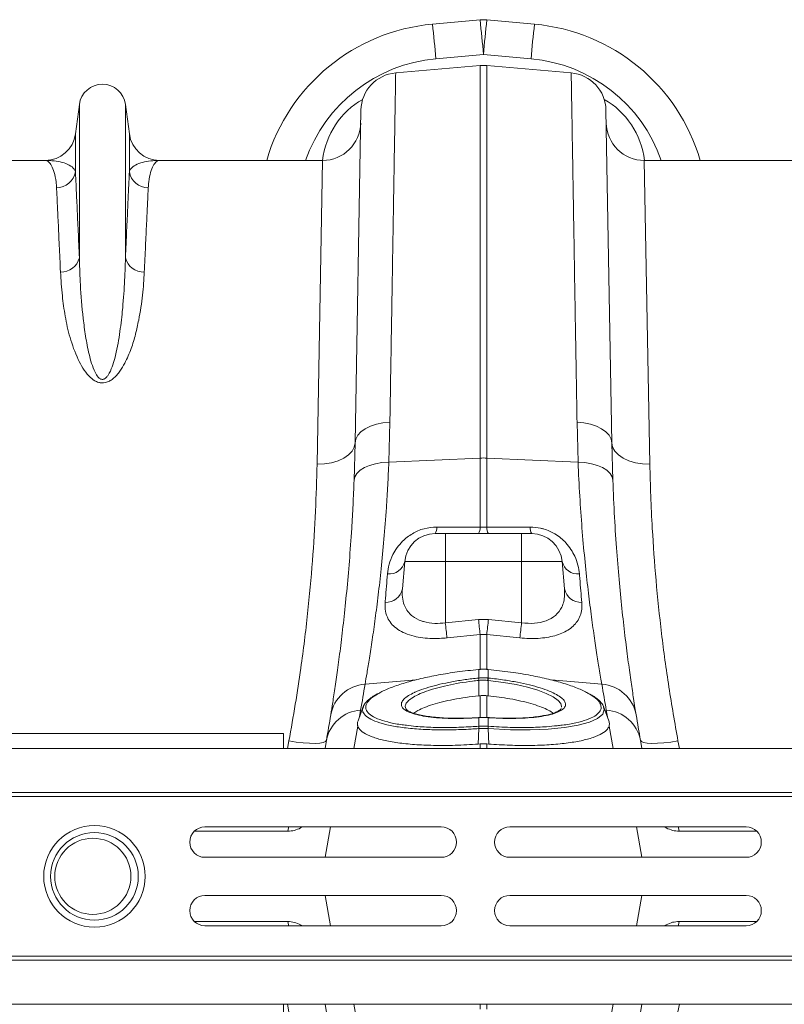
# Model space of a CAD drawing. Units: millimetres. Extents: x 0 to 8400, y 0 to 5940.
# Drawn here: x 3375 to 3576, y 4822 to 5081 of the extents above; entities that cross this region are included whole.
import ezdxf

# ---------------------------------------------------------------- set-up
doc = ezdxf.new("R2010")
doc.units = ezdxf.units.MM
doc.layers.add('ACO_DRAINAGE', color=7, linetype='Continuous')

# ---------------------------------------------------------------- blocks, each defined once
blk = doc.blocks.new('ACO - 32821 - PLAN')
at = {"layer": 'ACO_DRAINAGE', "linetype": 'Continuous', "lineweight": 0}
for p, q in [((-700.9, 432.92), (-713.4, 431.79)), ((-686.6, 431.79), (-699.1, 432.92)), ((-712.5, 422.7), (-700, 423.83)), ((-700, 423.83), (-687.5, 422.7)), ((-723.03, 418.99), (-700.87, 420.92)), ((-700.87, 420.92), (-700.87, 317.85)), ((-699.13, 317.85), (-699.13, 420.92)), ((-676.97, 418.99), (-699.13, 420.92)), ((-806.05, 410.7), (-807.08, 402.95)), ((-806.05, 410.7), (-806.05, 370.43)), ((-793.95, 410.7), (-793.95, 370.43)), ((-792.92, 402.95), (-793.95, 410.7)), ((-732.16, 409.2), (-733.68, 321.81)), ((-666.32, 321.81), (-667.84, 409.2)), ((-807.08, 402.95), (-807.08, 393.02)), ((-792.92, 402.95), (-792.92, 393.02)), ((-815.01, 396), (-857.79, 396)), ((-742.21, 396), (-784.99, 396)), ((-742.21, 396), (-743.68, 316.23)), ((-656.32, 316.23), (-657.79, 396)), ((-615.01, 396), (-657.79, 396)), ((-731.02, 325.56), (-729.65, 326.24)), ((-729.65, 326.24), (-728.08, 326.76)), ((-728.08, 326.76), (-726.37, 327.11)), ((-726.37, 327.11), (-724.56, 327.27)), ((-724.83, 316.77), (-724.56, 327.27)), ((-675.44, 327.27), (-675.17, 316.77)), ((-673.63, 327.11), (-675.44, 327.27)), ((-671.92, 326.76), (-673.63, 327.11)), ((-670.35, 326.24), (-671.92, 326.76)), ((-668.98, 325.56), (-670.35, 326.24)), ((-733.5, 322.84), (-732.98, 323.83)), ((-732.98, 323.83), (-732.14, 324.75)), ((-732.14, 324.75), (-731.02, 325.56)), ((-667.86, 324.75), (-668.98, 325.56)), ((-667.02, 323.83), (-667.86, 324.75)), ((-666.5, 322.84), (-667.02, 323.83)), ((-734.47, 319.64), (-733.89, 320.7)), ((-733.68, 321.81), (-733.95, 312)), ((-733.89, 320.7), (-733.68, 321.81)), ((-733.68, 321.81), (-733.5, 322.84)), ((-666.32, 321.81), (-666.5, 322.84)), ((-666.05, 312), (-666.32, 321.81)), ((-666.11, 320.7), (-666.32, 321.81)), ((-665.53, 319.64), (-666.11, 320.7)), ((-736.65, 317.81), (-735.4, 318.66)), ((-735.4, 318.66), (-734.47, 319.64)), ((-664.6, 318.66), (-665.53, 319.64)), ((-663.35, 317.81), (-664.6, 318.66)), ((-743.68, 316.23), (-741.74, 316.32)), ((-741.74, 316.32), (-739.88, 316.62)), ((-739.88, 316.62), (-738.16, 317.12)), ((-738.16, 317.12), (-736.65, 317.81)), ((-731.26, 315.33), (-729.9, 315.92)), ((-729.9, 315.92), (-728.34, 316.36)), ((-728.34, 316.36), (-726.63, 316.65)), ((-726.63, 316.65), (-724.83, 316.77)), ((-724.83, 316.77), (-700.87, 317.85)), ((-700.87, 317.85), (-700.87, 299.71)), ((-699.13, 299.71), (-699.13, 317.85)), ((-675.17, 316.77), (-699.13, 317.85)), ((-673.37, 316.65), (-675.17, 316.77)), ((-671.66, 316.36), (-673.37, 316.65)), ((-670.1, 315.92), (-671.66, 316.36)), ((-668.74, 315.33), (-670.1, 315.92)), ((-661.84, 317.12), (-663.35, 317.81)), ((-660.12, 316.62), (-661.84, 317.12)), ((-658.26, 316.32), (-660.12, 316.62)), ((-656.32, 316.23), (-658.26, 316.32)), ((-733.95, 312), (-733.75, 312.92)), ((-733.75, 312.92), (-733.22, 313.81)), ((-733.22, 313.81), (-732.38, 314.62)), ((-732.38, 314.62), (-731.26, 315.33)), ((-667.62, 314.62), (-668.74, 315.33)), ((-666.78, 313.81), (-667.62, 314.62)), ((-666.25, 312.92), (-666.78, 313.81)), ((-666.05, 312), (-666.25, 312.92)), ((-710, 298), (-712.67, 298)), ((-710, 298), (-710, 290.7)), ((-690, 298), (-710, 298)), ((-699.13, 299.71), (-700.87, 299.71)), ((-687.33, 298), (-690, 298)), ((-690, 298), (-690, 297.86)), ((-690, 297.86), (-690, 297.46)), ((-690, 297.46), (-690, 296.79)), ((-690, 296.79), (-690, 295.9)), ((-690, 295.9), (-690, 294.8)), ((-690, 294.8), (-690, 293.54)), ((-690, 293.54), (-690, 292.15)), ((-721.27, 283.51), (-720.64, 290.7)), ((-720.64, 290.7), (-710, 290.7)), ((-710, 274.59), (-710, 290.7)), ((-710, 290.7), (-690, 290.7)), ((-690, 292.15), (-690, 290.7)), ((-690, 274.59), (-690, 290.7)), ((-690, 290.7), (-679.36, 290.7)), ((-678.73, 283.51), (-679.36, 290.7)), ((-701.31, 275.49), (-710, 274.59)), ((-698.69, 275.49), (-701.31, 275.49)), ((-690, 274.59), (-698.69, 275.49)), ((-709.56, 270.6), (-700.87, 271.51)), ((-700.87, 271.51), (-699.13, 271.51)), ((-700.87, 271.51), (-700.87, 262.29)), ((-699.13, 271.51), (-690.44, 270.6)), ((-699.13, 262.23), (-699.13, 271.51)), ((-701.23, 262.36), (-701.28, 262.35)), ((-701.28, 262.35), (-701.28, 262.35)), ((-701.28, 262.35), (-701.28, 262.32)), ((-701.22, 262.33), (-701.28, 262.32)), ((-701.23, 262.36), (-701.22, 262.35)), ((-701.22, 262.35), (-701.22, 262.33)), ((-701.22, 262.33), (-701.22, 260.08)), ((-698.78, 262.35), (-698.77, 262.36)), ((-698.78, 262.33), (-698.78, 262.35)), ((-698.72, 262.32), (-698.78, 262.33)), ((-698.78, 260.08), (-698.78, 262.33)), ((-698.72, 262.35), (-698.77, 262.36)), ((-698.72, 262.32), (-698.72, 262.35)), ((-698.72, 262.35), (-698.72, 262.35)), ((-731.07, 258.45), (-717.68, 259.59)), ((-701.3, 260.07), (-701.22, 260.08)), ((-701.22, 259.44), (-701.23, 255.4)), ((-701.14, 259.45), (-701.22, 259.44)), ((-698.78, 259.44), (-698.86, 259.45)), ((-698.78, 260.08), (-698.7, 260.07)), ((-698.78, 259.44), (-698.77, 255.4)), ((-694.75, 258.93), (-698.78, 259.44)), ((-698.78, 259.44), (-698.78, 259.44)), ((-698.78, 259.44), (-698.78, 259.44)), ((-691.45, 258.34), (-694.75, 258.93)), ((-668.93, 258.45), (-682.26, 259.58)), ((-688.48, 257.66), (-691.45, 258.34)), ((-685.76, 256.87), (-688.48, 257.66)), ((-683.51, 256.02), (-685.76, 256.87)), ((-681.67, 255.11), (-683.51, 256.02)), ((-700.87, 255.43), (-701.23, 255.4)), ((-700.87, 255.43), (-700.87, 249.72)), ((-698.77, 255.4), (-699.13, 255.43)), ((-699.13, 249.73), (-699.13, 255.43)), ((-680.4, 254.19), (-681.67, 255.11)), ((-679.71, 253.37), (-680.4, 254.19)), ((-731.54, 252.62), (-732.92, 248.82)), ((-732.54, 249.87), (-732.23, 251.64)), ((-720.39, 252.1), (-720.37, 252.04)), ((-679.48, 252.59), (-679.71, 253.37)), ((-679.6, 252.04), (-679.58, 252.1)), ((-679.51, 252.44), (-679.48, 252.59)), ((-668.28, 251.81), (-668.7, 250.61)), ((-668.48, 252.46), (-668.28, 251.81)), ((-667.08, 248.83), (-668.46, 252.62)), ((-667.77, 251.64), (-667.46, 249.87)), ((-701.33, 249.7), (-701.95, 249.66)), ((-701.34, 249.67), (-701.33, 249.7)), ((-701.22, 249.68), (-701.34, 249.67)), ((-701.2, 249.71), (-701.33, 249.7)), ((-701.33, 249.7), (-701.33, 249.7)), ((-701.22, 249.68), (-701.21, 249.71)), ((-701.22, 249.68), (-701.22, 247.43)), ((-701.21, 249.71), (-701.2, 249.71)), ((-698.67, 249.7), (-698.8, 249.71)), ((-698.8, 249.71), (-698.79, 249.71)), ((-698.79, 249.71), (-698.78, 249.68)), ((-698.78, 247.43), (-698.78, 249.68)), ((-698.66, 249.67), (-698.78, 249.68)), ((-698.67, 249.7), (-698.67, 249.7)), ((-698.67, 249.7), (-698.66, 249.67)), ((-672.16, 248.52), (-675.13, 247.71)), ((-670.03, 249.48), (-672.16, 248.52)), ((-668.7, 250.61), (-670.03, 249.48)), ((-734, 241.6), (-732.96, 247.45)), ((-701.24, 246.8), (-701.37, 242.74)), ((-701.24, 247.43), (-701.22, 247.43)), ((-698.78, 247.43), (-698.76, 247.43)), ((-698.76, 246.8), (-698.63, 242.74)), ((-692.86, 246.51), (-698.76, 246.8)), ((-698.76, 246.8), (-698.76, 246.8)), ((-698.76, 246.8), (-698.76, 246.8)), ((-687.7, 246.48), (-692.86, 246.51)), ((-683.02, 246.67), (-687.7, 246.48)), ((-678.72, 247.09), (-683.02, 246.67)), ((-675.13, 247.71), (-678.72, 247.09)), ((-667.04, 247.45), (-666, 241.6)), ((-752.5, 245.5), (-852.5, 245.5)), ((-752.5, 245.5), (-752.5, 241.6)), ((-751.05, 243.56), (-751.42, 241.6)), ((-749.17, 243.28), (-751.05, 243.56)), ((-747.35, 243.07), (-749.17, 243.28)), ((-745.68, 242.95), (-747.35, 243.07)), ((-742.04, 243.15), (-742.97, 243)), ((-741.45, 243.4), (-742.04, 243.15)), ((-741.2, 243.72), (-741.58, 241.6)), ((-741.2, 243.72), (-741.45, 243.4)), ((-658.42, 241.6), (-658.8, 243.72)), ((-658.55, 243.4), (-658.8, 243.72)), ((-657.96, 243.15), (-658.55, 243.4)), ((-657.03, 243), (-657.96, 243.15)), ((-652.65, 243.07), (-654.32, 242.95)), ((-650.83, 243.28), (-652.65, 243.07)), ((-648.95, 243.56), (-650.83, 243.28)), ((-648.58, 241.6), (-648.95, 243.56)), ((-1004.58, 241.6), (0, 241.6)), ((-744.2, 242.93), (-745.68, 242.95)), ((-742.97, 243), (-744.2, 242.93)), ((-701.37, 242.74), (-700.87, 242.78)), ((-700.87, 242.78), (-700.87, 241.6)), ((-699.13, 242.78), (-698.63, 242.74)), ((-699.13, 241.6), (-699.13, 242.78)), ((-655.8, 242.93), (-657.03, 243)), ((-654.32, 242.95), (-655.8, 242.93)), ((-1004.58, 230), (0, 230)), ((-1004.55, 229), (0.03, 229)), ((-751.38, 219.87), (-775.87, 219.87)), ((-711.08, 221), (-773.08, 221)), ((-751.38, 219.87), (-751.2, 220.71)), ((-751.2, 220.71), (-751.1, 221)), ((-747.46, 221), (-747.98, 220.7)), ((-747.98, 220.7), (-747.97, 221)), ((-740.13, 221), (-741.54, 213)), ((-631.08, 221), (-693.08, 221)), ((-659.87, 221), (-658.46, 213)), ((-652.02, 220.7), (-652.55, 221)), ((-652.02, 220.7), (-652.03, 221)), ((-648.8, 220.71), (-648.9, 221)), ((-648.62, 219.87), (-648.8, 220.71)), ((-628.29, 219.87), (-648.62, 219.87)), ((-773.08, 213), (-711.08, 213)), ((-693.08, 213), (-631.08, 213)), ((-711.08, 203), (-773.08, 203)), ((-740.13, 195), (-741.54, 203)), ((-631.08, 203), (-693.08, 203)), ((-659.87, 195), (-658.46, 203)), ((-751.38, 196.13), (-775.87, 196.13)), ((-773.08, 195), (-711.08, 195)), ((-751.38, 196.13), (-751.2, 195.29)), ((-751.2, 195.29), (-751.1, 195)), ((-747.46, 195), (-747.98, 195.3)), ((-747.98, 195.3), (-747.97, 195)), ((-693.08, 195), (-631.08, 195)), ((-652.02, 195.3), (-652.55, 195)), ((-652.02, 195.3), (-652.03, 195)), ((-648.8, 195.29), (-648.9, 195)), ((-648.62, 196.13), (-648.8, 195.29)), ((-628.29, 196.13), (-648.62, 196.13)), ((-1004.55, 187), (0.03, 187)), ((-1004.58, 186), (0, 186)), ((-1004.58, 174.4), (0, 174.4)), ((-752.5, 170.5), (-752.5, 174.4)), ((-751.05, 172.44), (-751.42, 174.4)), ((-741.2, 172.28), (-741.58, 174.4)), ((-734, 174.4), (-732.23, 164.36)), ((-700.87, 173.16), (-700.87, 174.4)), ((-699.13, 174.4), (-699.13, 173.16)), ((-667.77, 164.36), (-666, 174.4)), ((-658.42, 174.4), (-658.8, 172.28)), ((-648.58, 174.4), (-648.95, 172.44))]:
    blk.add_line(p, q, dxfattribs=at)
for centre, radius in [((-802.08, 208), 13.32), ((-802.08, 208), 11.5), ((-802.5, 208), 10)]:
    blk.add_circle(centre, radius, dxfattribs=at)
for centre, radius, start, end in [((-708.89, 381.99), 50, 95.1754, 163.7276), ((-991.73, 399.57), 280.19, 4.7349, 6.6025), ((-700, 422.96), 10, 84.8246, 95.1754), ((-979.23, 400.7), 280.19, 4.7349, 6.6025), ((-420.77, 400.7), 280.19, 173.3975, 175.2651), ((-408.27, 399.57), 280.19, 173.3975, 175.2651), ((-691.11, 381.99), 50, 16.2724, 84.8246), ((-708.89, 382.86), 40, 95.1754, 160.8243), ((-691.11, 382.86), 40, 19.1757, 84.8246), ((-722.16, 409.02), 10, 95, 179), ((-700, 410.96), 10, 85, 95), ((-677.84, 409.02), 10, 1, 85), ((-800, 409.9), 6.1, 7.5666, 172.4334), ((-742.21, 406), 10, 270, 359), ((-657.79, 406), 10, 181, 270), ((-815.01, 404), 8, 270, 352.4334), ((-784.99, 404), 8, 187.5666, 270), ((-811.98, 393.78), 4.96, 269.3454, 351.157), ((-788.02, 393.78), 4.96, 188.843, 270.6546), ((-810.78, 371.55), 4.86, 267.3448, 346.6808), ((-789.22, 371.55), 4.86, 193.3192, 272.6552), ((-700, 298.51), 19.35, 87.4187, 92.5813), ((-712.67, 290), 8, 90, 175), ((-715.05, 299.52), 2.82, 327.4102, 4.391), ((-703.61, 299.5), 2.75, 327.0025, 4.3708), ((-696.39, 299.5), 2.75, 175.6292, 212.9975), ((-684.95, 299.52), 2.82, 175.609, 212.5898), ((-687.33, 290), 8, 5, 90), ((-724.8, 291.67), 4.27, 264.8235, 346.8509), ((-675.2, 291.67), 4.27, 193.1491, 275.1765), ((-725.59, 284.33), 4.4, 267.1278, 349.2268), ((-674.41, 284.33), 4.4, 190.7732, 272.8722), ((-423.3, 303.9), 288.2, 185.8365, 186.6341), ((-413.88, 304.95), 288.93, 185.8527, 186.6466), ((-986.12, 304.95), 288.93, 353.3534, 354.1473), ((-976.72, 303.9), 288.21, 353.3659, 354.1636), ((-709.35, 258.67), 8.17, 5.4363, 9.8566), ((-709.2, 258.68), 8.1, 5.4387, 9.8956), ((-690.8, 258.68), 8.1, 170.1044, 174.5613), ((-690.65, 258.67), 8.17, 170.1434, 174.5637), ((-730.46, 248.71), 9.75, 93.5836, 170.1354), ((-1234.48, 340.21), 510, 350, 350.7753), ((-165.52, 340.21), 510, 189.2247, 190), ((-669.54, 248.71), 9.75, 9.8646, 86.4164), ((-731.62, 241.92), 9.75, 93.5423, 169.3703), ((-668.38, 241.92), 9.75, 10.6297, 86.4577), ((-1233.61, 330.54), 500, 350, 350.7753), ((-166.39, 330.54), 500, 189.2247, 190), ((-697.05, 247.14), 4.2, 176.022, 184.5528), ((-696.92, 247.15), 4.31, 176.2617, 184.5704), ((-703.08, 247.15), 4.31, 355.4296, 3.7383), ((-702.95, 247.14), 4.2, 355.4472, 3.978), ((-773.08, 217), 4, 90, 270), ((-711.08, 217), 4, 270, 90), ((-693.08, 217), 4, 90, 270), ((-631.08, 217), 4, 270, 90), ((-773.08, 199), 4, 90, 270), ((-711.08, 199), 4, 270, 90), ((-693.08, 199), 4, 90, 270), ((-631.08, 199), 4, 270, 90)]:
    blk.add_arc(centre, radius, start, end, dxfattribs=at)
for centre, major_axis, start_param, end_param in [((-722.42, 393.26), (0.3, 21.2), 0.497185, 1.454697), ((-677.58, 393.26), (-0.3, 21.2), 4.828488, 5.786)]:
    blk.add_ellipse(centre, major_axis=major_axis, ratio=0.943135, start_param=start_param, end_param=end_param, dxfattribs=at)
for points, knots in [([(-724.56, 327.27), (-724.51, 330), (-724.42, 335.46), (-724.29, 342.95), (-724.18, 349.87), (-724.07, 356.22), (-723.97, 362.34), (-723.87, 368.24), (-723.78, 373.91), (-723.69, 379.32), (-723.6, 384.44), (-723.53, 389.19), (-723.45, 393.56), (-723.39, 397.57), (-723.32, 401.26), (-723.27, 404.65), (-723.22, 407.72), (-723.17, 410.45), (-723.13, 412.81), (-723.1, 414.92), (-723.07, 416.68), (-723.05, 418), (-723.03, 418.83), (-723.03, 418.93), (-723.03, 418.99)], [0, 0, 0, 0, 0.048912, 0.097935, 0.140572, 0.183282, 0.226214, 0.269222, 0.313086, 0.357031, 0.401218, 0.445487, 0.488123, 0.530833, 0.573766, 0.616773, 0.660638, 0.704583, 0.74877, 0.793039, 0.844454, 0.895996, 0.947932, 1, 1, 1, 1]), ([(-676.97, 418.99), (-676.97, 418.94), (-676.97, 418.85), (-676.96, 418.14), (-676.94, 417.09), (-676.92, 415.72), (-676.89, 413.99), (-676.85, 411.88), (-676.81, 409.39), (-676.76, 406.52), (-676.71, 403.27), (-676.65, 399.7), (-676.58, 395.83), (-676.52, 391.68), (-676.44, 387.2), (-676.36, 382.37), (-676.27, 377.19), (-676.18, 371.65), (-676.09, 365.8), (-675.98, 359.31), (-675.86, 352.14), (-675.73, 344.24), (-675.59, 335.97), (-675.49, 330.18), (-675.44, 327.27)], [0, 0, 0, 0, 0.048912, 0.097935, 0.140564, 0.183266, 0.22619, 0.269189, 0.313045, 0.356982, 0.40116, 0.44542, 0.488049, 0.53075, 0.573675, 0.616673, 0.66053, 0.704465, 0.748644, 0.792903, 0.844351, 0.895927, 0.947897, 1, 1, 1, 1]), ([(-815.01, 396), (-815, 396), (-814.71, 396), (-814.13, 395.76), (-813.31, 394.72), (-812.61, 392.95), (-812.18, 390.89), (-812.07, 389.34), (-812.03, 388.83)], [0, 0, 0, 0, 0.00265, 0.220329, 0.438802, 0.662931, 0.887992, 1, 1, 1, 1]), ([(-807.08, 393.02), (-807.17, 393.26), (-807.46, 393.95), (-808.6, 394.82), (-810.47, 395.52), (-812.66, 395.91), (-814.21, 396), (-815, 396), (-815.01, 396)], [0, 0, 0, 0, 0.114619, 0.339863, 0.565929, 0.781443, 0.997131, 1, 1, 1, 1]), ([(-784.99, 396), (-785, 396), (-785.79, 396), (-787.34, 395.91), (-789.53, 395.52), (-791.4, 394.82), (-792.54, 393.95), (-792.83, 393.26), (-792.92, 393.02)], [0, 0, 0, 0, 0.002869, 0.2184, 0.434071, 0.659399, 0.885381, 1, 1, 1, 1]), ([(-787.97, 388.83), (-787.93, 389.34), (-787.82, 390.89), (-787.39, 392.95), (-786.69, 394.72), (-785.87, 395.76), (-785.29, 396), (-785, 396), (-784.99, 396)], [0, 0, 0, 0, 0.112008, 0.336124, 0.561198, 0.778874, 0.99735, 1, 1, 1, 1]), ([(-806.05, 370.43), (-806.15, 372.8), (-806.36, 377.54), (-806.64, 383.59), (-806.88, 388.91), (-807.01, 391.65), (-807.08, 393.02)], [0, 0, 0, 0, 0.246755, 0.494771, 0.746714, 1, 1, 1, 1]), ([(-792.92, 393.02), (-792.99, 391.69), (-793.11, 389.01), (-793.35, 383.77), (-793.63, 377.7), (-793.84, 372.86), (-793.95, 370.43)], [0, 0, 0, 0, 0.246754, 0.49477, 0.746714, 1, 1, 1, 1]), ([(-812.03, 388.83), (-811.97, 387.52), (-811.85, 384.89), (-811.6, 379.76), (-811.33, 373.81), (-811.11, 369.07), (-811, 366.69)], [0, 0, 0, 0, 0.246746, 0.494758, 0.746706, 1, 1, 1, 1]), ([(-789, 366.69), (-788.89, 369.01), (-788.68, 373.66), (-788.4, 379.58), (-788.16, 384.79), (-788.03, 387.48), (-787.97, 388.83)], [0, 0, 0, 0, 0.246748, 0.494759, 0.746706, 1, 1, 1, 1]), ([(-793.95, 370.43), (-794.02, 368.21), (-794.16, 363.74), (-794.66, 356.94), (-795.45, 350.34), (-796.34, 345.4), (-797.43, 341.8), (-798.14, 340.08), (-798.91, 339.05), (-799.31, 338.71), (-799.63, 338.56), (-799.84, 338.5), (-800.12, 338.49), (-800.34, 338.54), (-800.73, 338.72), (-801.34, 339.3), (-802.13, 340.68), (-802.87, 342.7), (-803.72, 345.9), (-804.45, 349.87), (-805.27, 356.08), (-805.79, 362.82), (-805.99, 367.93), (-806.04, 370.2), (-806.05, 370.43)], [0, 0, 0, 0, 0.115736, 0.232003, 0.322375, 0.413227, 0.444981, 0.476834, 0.486808, 0.493692, 0.49548, 0.49876, 0.500719, 0.504195, 0.506097, 0.515002, 0.534053, 0.567773, 0.601874, 0.670772, 0.739951, 0.879524, 0.987867, 1, 1, 1, 1]), ([(-811, 366.69), (-810.87, 364.64), (-810.63, 360.96), (-809.84, 355.13), (-808.64, 349.53), (-806.96, 344.91), (-805.22, 341.46), (-803.81, 339.55), (-802.33, 338.26), (-801.1, 337.71), (-800.12, 337.55), (-799.12, 337.64), (-798.13, 338.03), (-797.12, 338.71), (-796.2, 339.61), (-795.14, 340.99), (-793.78, 343.32), (-792.39, 346.58), (-791.26, 350.38), (-790.22, 355.15), (-789.36, 360.72), (-789.12, 364.7), (-789, 366.69)], [0, 0, 0, 0, 0.114506, 0.204633, 0.294817, 0.38459, 0.419917, 0.455072, 0.47743, 0.489858, 0.498745, 0.507637, 0.52016, 0.532495, 0.549953, 0.567465, 0.600165, 0.65945, 0.718936, 0.778396, 0.889182, 1, 1, 1, 1]), ([(-743.68, 316.23), (-743.79, 312.15), (-744, 303.96), (-744.82, 290.81), (-746.07, 277.05), (-747.64, 264.4), (-749.33, 253.19), (-750.48, 246.77), (-751.05, 243.56)], [0, 0, 0, 0, 0.184269, 0.369806, 0.559399, 0.750419, 0.875008, 1, 1, 1, 1]), ([(-731.07, 258.45), (-730.91, 259.4), (-730.58, 261.29), (-729.93, 265.23), (-729.2, 269.98), (-728.41, 275.54), (-727.61, 281.8), (-726.83, 288.74), (-726.09, 296.4), (-725.52, 303.82), (-725.1, 310.64), (-724.92, 314.72), (-724.83, 316.77)], [0, 0, 0, 0, 0.105499, 0.211, 0.319608, 0.428217, 0.533693, 0.639171, 0.747647, 0.856123, 0.927947, 1, 1, 1, 1]), ([(-675.17, 316.77), (-675.03, 313.76), (-674.76, 307.76), (-674.15, 299.31), (-673.44, 291.34), (-672.65, 284.04), (-671.85, 277.5), (-671.05, 271.7), (-670.29, 266.63), (-669.69, 262.91), (-669.24, 260.23), (-669.03, 259.04), (-668.93, 258.45)], [0, 0, 0, 0, 0.10637, 0.212742, 0.322209, 0.431677, 0.538071, 0.644465, 0.753978, 0.86349, 0.931644, 1, 1, 1, 1]), ([(-648.95, 243.56), (-649.78, 248.29), (-651.45, 257.8), (-653.34, 271.91), (-654.79, 285.85), (-655.64, 297.87), (-656.12, 307.99), (-656.25, 313.48), (-656.32, 316.23)], [0, 0, 0, 0, 0.184267, 0.369844, 0.559559, 0.750701, 0.875156, 1, 1, 1, 1]), ([(-733.95, 312), (-734.04, 309.84), (-734.22, 305.53), (-734.62, 298.39), (-735.17, 290.69), (-735.89, 282.64), (-736.66, 275.21), (-737.45, 268.54), (-738.22, 262.71), (-738.93, 257.71), (-739.58, 253.47), (-739.91, 251.42), (-740.07, 250.39)], [0, 0, 0, 0, 0.0714, 0.143031, 0.248306, 0.353583, 0.461854, 0.570126, 0.676086, 0.782045, 0.891023, 1, 1, 1, 1]), ([(-659.93, 250.39), (-660.03, 251.01), (-660.23, 252.26), (-660.67, 255.05), (-661.24, 258.88), (-661.98, 264.14), (-662.77, 270.29), (-663.56, 277.25), (-664.33, 284.88), (-665.02, 293.19), (-665.63, 302.18), (-665.91, 308.72), (-666.05, 312)], [0, 0, 0, 0, 0.068534, 0.137265, 0.243912, 0.350561, 0.460282, 0.570004, 0.675961, 0.781918, 0.89096, 1, 1, 1, 1]), ([(-712.23, 299.73), (-713.37, 299.65), (-715.66, 299.47), (-718.8, 298.05), (-721.11, 296.24), (-722.72, 294.33), (-723.94, 292.28), (-724.84, 289.93), (-725.07, 288.25), (-725.18, 287.41)], [0, 0, 0, 0, 0.14683, 0.294545, 0.447566, 0.562711, 0.67803, 0.838896, 1, 1, 1, 1]), ([(-700.87, 299.71), (-704.18, 299.72), (-707.97, 299.72), (-711.76, 299.73), (-712.23, 299.73)], [0, 0, 0, 0, 0.8740292, 1, 1, 1, 1]), ([(-687.77, 299.73), (-691.08, 299.73), (-694.86, 299.72), (-698.65, 299.71), (-699.13, 299.71)], [0, 0, 0, 0, 0.874029, 1, 1, 1, 1]), ([(-674.82, 287.41), (-674.92, 288.18), (-675.12, 289.72), (-675.9, 291.91), (-676.98, 293.88), (-678.22, 295.48), (-679.66, 296.85), (-681.53, 298.19), (-683.4, 299.02), (-685.62, 299.61), (-686.83, 299.68), (-687.77, 299.73)], [0, 0, 0, 0, 0.147646, 0.295132, 0.408239, 0.5212, 0.611191, 0.701072, 0.843917, 0.879796, 1, 1, 1, 1]), ([(-725.18, 287.41), (-725.37, 285.23), (-725.58, 282.66), (-725.78, 280.3), (-725.81, 279.93)], [0, 0, 0, 0, 0.846288, 1, 1, 1, 1]), ([(-674.19, 279.93), (-674.36, 281.98), (-674.56, 284.39), (-674.78, 287.01), (-674.82, 287.41)], [0, 0, 0, 0, 0.8462886, 1, 1, 1, 1]), ([(-710, 274.59), (-710.92, 274.5), (-712.92, 274.31), (-714.96, 274.65), (-716.99, 275.27), (-718.13, 275.89), (-719.35, 276.93), (-720.14, 277.88), (-720.91, 279.41), (-721.35, 281.29), (-721.3, 282.76), (-721.27, 283.51)], [0, 0, 0, 0, 0.1284139, 0.2797403, 0.301455, 0.4695794, 0.5039209, 0.6080338, 0.7151295, 0.8556067, 1, 1, 1, 1]), ([(-678.73, 283.51), (-678.7, 282.93), (-678.65, 281.8), (-678.89, 280.19), (-679.52, 278.35), (-680.89, 276.49), (-683.38, 275.02), (-686.54, 274.3), (-688.85, 274.49), (-690, 274.59)], [0, 0, 0, 0, 0.111249, 0.21863, 0.327863, 0.512553, 0.679202, 0.840272, 1, 1, 1, 1]), ([(-725.81, 279.93), (-725.82, 279.16), (-725.84, 277.61), (-725.14, 275.66), (-723.99, 274.06), (-722.51, 272.8), (-720.59, 271.78), (-718.37, 271.04), (-715.95, 270.6), (-713.05, 270.36), (-710.87, 270.51), (-709.56, 270.6)], [0, 0, 0, 0, 0.1355983, 0.2710578, 0.3753033, 0.4794616, 0.5830117, 0.6864633, 0.7765898, 0.8666858, 1, 1, 1, 1]), ([(-690.44, 270.6), (-689.63, 270.54), (-688.01, 270.4), (-685.62, 270.46), (-683.35, 270.71), (-681.25, 271.16), (-679.39, 271.81), (-677.75, 272.65), (-676.39, 273.7), (-675.3, 274.98), (-674.55, 276.46), (-674.13, 278.13), (-674.17, 279.33), (-674.19, 279.93)], [0, 0, 0, 0, 0.083173, 0.166341, 0.250102, 0.333891, 0.41902, 0.504196, 0.595851, 0.687562, 0.79145, 0.895397, 1, 1, 1, 1]), ([(-701.28, 262.32), (-703.16, 262.12), (-706.76, 261.74), (-711.86, 260.91), (-716.47, 259.95), (-720.63, 258.85), (-724.15, 257.64), (-726.39, 256.72), (-727.2, 256.21), (-727.32, 256.13)], [0, 0, 0, 0, 0.175642, 0.335418, 0.495191, 0.654583, 0.813973, 0.973535, 1, 1, 1, 1]), ([(-698.78, 262.35), (-698.9, 262.36), (-699.71, 262.45), (-700.53, 262.4), (-701.23, 262.36)], [0, 0, 0, 0, 0.1495741, 1, 1, 1, 1]), ([(-698.78, 262.33), (-698.88, 262.34), (-699.29, 262.37), (-700.03, 262.39), (-700.74, 262.37), (-701.15, 262.33), (-701.22, 262.33)], [0, 0, 0, 0, 0.129337, 0.500012, 0.911882, 1, 1, 1, 1]), ([(-672.49, 256.05), (-672.55, 256.08), (-673.25, 256.55), (-675.36, 257.45), (-678.77, 258.67), (-682.9, 259.8), (-687.6, 260.81), (-692.94, 261.7), (-696.77, 262.11), (-698.72, 262.32)], [0, 0, 0, 0, 0.012544, 0.168758, 0.329542, 0.485823, 0.646644, 0.820211, 1, 1, 1, 1]), ([(-701.22, 259.44), (-701.22, 259.44), (-701.78, 259.39), (-703.47, 259.2), (-706.28, 258.79), (-709.48, 258.18), (-712.44, 257.45), (-715.02, 256.64), (-717.18, 255.75), (-718.84, 254.84), (-719.99, 253.91), (-720.44, 253.16), (-720.56, 252.55), (-720.45, 252.26), (-720.39, 252.1)], [0, 0, 0, 0, 0.000002, 0.050953, 0.155046, 0.262173, 0.366118, 0.473098, 0.576752, 0.683417, 0.786755, 0.893069, 0.940289, 1, 1, 1, 1]), ([(-718.08, 256.28), (-718.02, 256.31), (-717.39, 256.64), (-715.7, 257.25), (-713.03, 258.07), (-709.94, 258.79), (-706.59, 259.41), (-703.66, 259.82), (-701.88, 260.01), (-701.3, 260.07)], [0, 0, 0, 0, 0.016757, 0.195948, 0.375348, 0.554751, 0.73413, 0.913514, 1, 1, 1, 1]), ([(-701.22, 260.08), (-701.04, 260.09), (-700.63, 260.13), (-699.88, 260.14), (-699.25, 260.12), (-698.84, 260.08), (-698.78, 260.08)], [0, 0, 0, 0, 0.223773, 0.500038, 0.924446, 1, 1, 1, 1]), ([(-698.86, 259.45), (-698.92, 259.46), (-699.3, 259.49), (-699.89, 259.52), (-700.59, 259.5), (-700.97, 259.47), (-701.14, 259.45)], [0, 0, 0, 0, 0.075561, 0.499961, 0.776214, 1, 1, 1, 1]), ([(-698.7, 260.07), (-697.28, 259.91), (-694.68, 259.62), (-691.06, 258.99), (-687.89, 258.3), (-685.08, 257.51), (-682.63, 256.66), (-681.43, 256.05), (-680.83, 255.74)], [0, 0, 0, 0, 0.190891, 0.352744, 0.514594, 0.676311, 0.838027, 1, 1, 1, 1]), ([(-727.61, 256.03), (-727.93, 255.86), (-728.8, 255.4), (-729.9, 254.62), (-730.85, 253.71), (-731.39, 253.01), (-731.51, 252.6), (-731.54, 252.51)], [0, 0, 0, 0, 0.162283, 0.436087, 0.711549, 0.940573, 1, 1, 1, 1]), ([(-727.32, 256.13), (-727.96, 255.77), (-729.36, 254.96), (-730.54, 253.71), (-730.97, 252.55), (-730.72, 251.44), (-729.79, 250.4), (-727.92, 249.37), (-725.2, 248.51), (-722.59, 247.94), (-720.7, 247.73), (-720.18, 247.68)], [0, 0, 0, 0, 0.104462, 0.229686, 0.354912, 0.443138, 0.569911, 0.696687, 0.823929, 0.951172, 1, 1, 1, 1]), ([(-701.34, 249.67), (-702.85, 249.59), (-705.57, 249.44), (-709.27, 249.47), (-712.42, 249.64), (-715.22, 249.97), (-717.58, 250.44), (-719.44, 251.04), (-720.71, 251.72), (-721.41, 252.45), (-721.59, 253.09), (-721.46, 253.78), (-720.95, 254.53), (-719.83, 255.43), (-718.64, 256.01), (-718.08, 256.28)], [0, 0, 0, 0, 0.101722, 0.18294, 0.264158, 0.345145, 0.426133, 0.506878, 0.587623, 0.658647, 0.72967, 0.765955, 0.84644, 0.926924, 1, 1, 1, 1]), ([(-680.66, 247.57), (-680.22, 247.61), (-678.36, 247.79), (-675.69, 248.3), (-672.77, 249.1), (-670.69, 250.07), (-669.4, 251.19), (-669, 252.35), (-669.39, 253.57), (-670.43, 254.79), (-671.82, 255.63), (-672.49, 256.05)], [0, 0, 0, 0, 0.039467, 0.165385, 0.287241, 0.412594, 0.534455, 0.659853, 0.763963, 0.885108, 1, 1, 1, 1]), ([(-701.23, 255.4), (-702.35, 255.27), (-704.65, 255.02), (-707.86, 254.48), (-710.8, 253.84), (-713.36, 253.14), (-715.53, 252.36), (-717.22, 251.59), (-717.94, 251.07), (-718.27, 250.83)], [0, 0, 0, 0, 0.149925, 0.304757, 0.446255, 0.591924, 0.732252, 0.876699, 1, 1, 1, 1]), ([(-700.87, 255.43), (-700.66, 255.45), (-700.08, 255.49), (-699.5, 255.46), (-699.13, 255.43)], [0, 0, 0, 0, 0.358387, 1, 1, 1, 1]), ([(-681.73, 250.81), (-681.81, 250.88), (-682.17, 251.23), (-683.33, 251.85), (-685.19, 252.64), (-687.48, 253.38), (-690.13, 254.06), (-692.94, 254.62), (-695.86, 255.08), (-697.79, 255.29), (-698.77, 255.4)], [0, 0, 0, 0, 0.035381, 0.178877, 0.317845, 0.460832, 0.600045, 0.743246, 0.870149, 1, 1, 1, 1]), ([(-680.83, 255.74), (-680.33, 255.44), (-679.39, 254.86), (-678.65, 254), (-678.39, 253.26), (-678.55, 252.52), (-679.18, 251.8), (-680.46, 251.08), (-682.32, 250.47), (-684.67, 249.99), (-687.46, 249.66), (-690.6, 249.47), (-694.01, 249.45), (-696.75, 249.54), (-698.31, 249.65), (-698.66, 249.67)], [0, 0, 0, 0, 0.084611, 0.159188, 0.233766, 0.292761, 0.377944, 0.463128, 0.548483, 0.633839, 0.719162, 0.804484, 0.889809, 0.975134, 1, 1, 1, 1]), ([(-668.44, 252.47), (-668.45, 252.53), (-668.55, 252.89), (-669, 253.51), (-669.79, 254.36), (-670.85, 255.17), (-671.77, 255.7), (-672.2, 255.94)], [0, 0, 0, 0, 0.039202, 0.255054, 0.499188, 0.768261, 1, 1, 1, 1]), ([(-701.24, 246.8), (-701.24, 246.8), (-701.91, 246.75), (-704.34, 246.59), (-708.53, 246.44), (-713.54, 246.47), (-718.21, 246.72), (-722.34, 247.19), (-725.86, 247.87), (-728.62, 248.74), (-730.59, 249.77), (-731.53, 250.81), (-731.83, 251.72), (-731.59, 252.24), (-731.49, 252.46)], [0, 0, 0, 0, 0.000001, 0.039432, 0.142282, 0.248082, 0.350945, 0.456756, 0.559867, 0.665971, 0.768803, 0.874639, 0.947304, 1, 1, 1, 1]), ([(-701.95, 249.66), (-702.29, 249.64), (-703.4, 249.57), (-705.31, 249.51), (-707.64, 249.5), (-709.93, 249.56), (-712.12, 249.71), (-714.15, 249.93), (-715.97, 250.22), (-717.52, 250.57), (-718.76, 250.96), (-719.66, 251.37), (-720.19, 251.74), (-720.36, 251.97), (-720.38, 252.02), (-720.38, 252.03)], [0, 0, 0, 0, 0.0346125, 0.1154906, 0.2006072, 0.2878064, 0.3767858, 0.4668935, 0.5571212, 0.646126, 0.7327982, 0.8160983, 0.8952073, 0.9704696, 1, 1, 1, 1]), ([(-679.61, 252.04), (-679.61, 252.04), (-679.62, 252), (-679.71, 251.85), (-680.08, 251.53), (-680.76, 251.16), (-681.74, 250.79), (-683.02, 250.43), (-684.6, 250.12), (-686.45, 249.85), (-688.53, 249.65), (-690.79, 249.53), (-693.17, 249.49), (-695.64, 249.53), (-697.49, 249.62), (-698.5, 249.68), (-698.68, 249.69)], [0, 0, 0, 0, 0.006986, 0.078387, 0.148142, 0.221642, 0.297732, 0.378114, 0.46202, 0.548412, 0.636201, 0.72428, 0.811565, 0.897559, 0.982382, 1, 1, 1, 1]), ([(-732.89, 248.81), (-732.93, 248.71), (-733.13, 248.31), (-733.08, 247.86), (-732.98, 247.52), (-732.96, 247.45)], [0, 0, 0, 0, 0.20843, 0.858684, 1, 1, 1, 1]), ([(-698.78, 249.68), (-698.91, 249.69), (-699.31, 249.71), (-700.13, 249.73), (-700.81, 249.7), (-701.22, 249.68)], [0, 0, 0, 0, 0.156226, 0.50007, 1, 1, 1, 1]), ([(-698.8, 249.7), (-698.91, 249.71), (-699.64, 249.77), (-700.45, 249.76), (-701.13, 249.71), (-701.2, 249.71)], [0, 0, 0, 0, 0.147466, 0.910781, 1, 1, 1, 1]), ([(-667.04, 247.45), (-666.95, 247.77), (-666.84, 248.2), (-667.07, 248.67), (-667.13, 248.81)], [0, 0, 0, 0, 0.711507, 1, 1, 1, 1]), ([(-732.96, 247.45), (-732.88, 247.26), (-732.62, 246.64), (-731.53, 245.67), (-729.35, 244.61), (-726.32, 243.72), (-722.56, 243.04), (-718.14, 242.58), (-713.07, 242.35), (-707.43, 242.36), (-703.39, 242.61), (-701.37, 242.74)], [0, 0, 0, 0, 0.050682, 0.166423, 0.282166, 0.398169, 0.514173, 0.630461, 0.746748, 0.873375, 1, 1, 1, 1]), ([(-720.18, 247.68), (-719.37, 247.57), (-717.26, 247.3), (-713.26, 247.1), (-708.37, 247.06), (-704.29, 247.21), (-701.9, 247.38), (-701.24, 247.43)], [0, 0, 0, 0, 0.154131, 0.404538, 0.65495, 0.905361, 1, 1, 1, 1]), ([(-701.22, 246.8), (-701.22, 246.8), (-701.23, 246.8), (-701.24, 246.8), (-701.24, 246.8)], [0, 0, 0, 0, 0.9971206, 1, 1, 1, 1]), ([(-701.22, 247.43), (-701.09, 247.44), (-700.68, 247.46), (-700, 247.48), (-699.32, 247.46), (-698.91, 247.44), (-698.78, 247.43)], [0, 0, 0, 0, 0.161147, 0.5, 0.839568, 1, 1, 1, 1]), ([(-698.78, 246.8), (-698.91, 246.81), (-699.32, 246.84), (-700, 246.85), (-700.68, 246.84), (-701.09, 246.81), (-701.22, 246.8)], [0, 0, 0, 0, 0.16039, 0.5, 0.838895, 1, 1, 1, 1]), ([(-698.76, 246.8), (-698.76, 246.8), (-698.77, 246.8), (-698.78, 246.8), (-698.78, 246.8)], [0, 0, 0, 0, 0.0028794, 1, 1, 1, 1]), ([(-698.76, 247.43), (-696.83, 247.31), (-693.18, 247.08), (-688.03, 247.07), (-683.84, 247.22), (-681.57, 247.47), (-680.66, 247.57)], [0, 0, 0, 0, 0.294587, 0.555514, 0.823984, 1, 1, 1, 1]), ([(-698.63, 242.74), (-696.78, 242.62), (-693.06, 242.39), (-687.7, 242.34), (-682.7, 242.52), (-678.17, 242.94), (-674.28, 243.59), (-671.1, 244.44), (-668.77, 245.48), (-667.47, 246.51), (-667.15, 247.2), (-667.04, 247.45)], [0, 0, 0, 0, 0.116356, 0.232713, 0.349066, 0.465419, 0.581854, 0.698288, 0.814605, 0.93092, 1, 1, 1, 1]), ([(-699.13, 242.78), (-699.36, 242.79), (-699.83, 242.82), (-700.41, 242.81), (-700.76, 242.78), (-700.87, 242.78)], [0, 0, 0, 0, 0.401709, 0.803419, 1, 1, 1, 1]), ([(-747.98, 220.7), (-748.52, 220.46), (-749.6, 219.97), (-750.78, 219.9), (-751.38, 219.87)], [0, 0, 0, 0, 0.495127, 1, 1, 1, 1]), ([(-648.62, 219.87), (-649.2, 219.9), (-650.39, 219.97), (-651.47, 220.46), (-652.02, 220.7)], [0, 0, 0, 0, 0.4951561, 1, 1, 1, 1]), ([(-747.98, 195.3), (-748.52, 195.54), (-749.6, 196.03), (-750.78, 196.1), (-751.38, 196.13)], [0, 0, 0, 0, 0.495127, 1, 1, 1, 1]), ([(-648.62, 196.13), (-649.2, 196.1), (-650.39, 196.03), (-651.47, 195.54), (-652.02, 195.3)], [0, 0, 0, 0, 0.4951561, 1, 1, 1, 1])]:
    blk.add_open_spline(points, degree=3, knots=knots, dxfattribs=at)

msp = doc.modelspace()

# ---------------------------------------------------------------- block references
at = {"layer": 'ACO_DRAINAGE'}
msp.add_blockref('ACO - 32821 - PLAN', (4196.85, 4648.03), dxfattribs=at)

doc.saveas('drawing.dxf')
